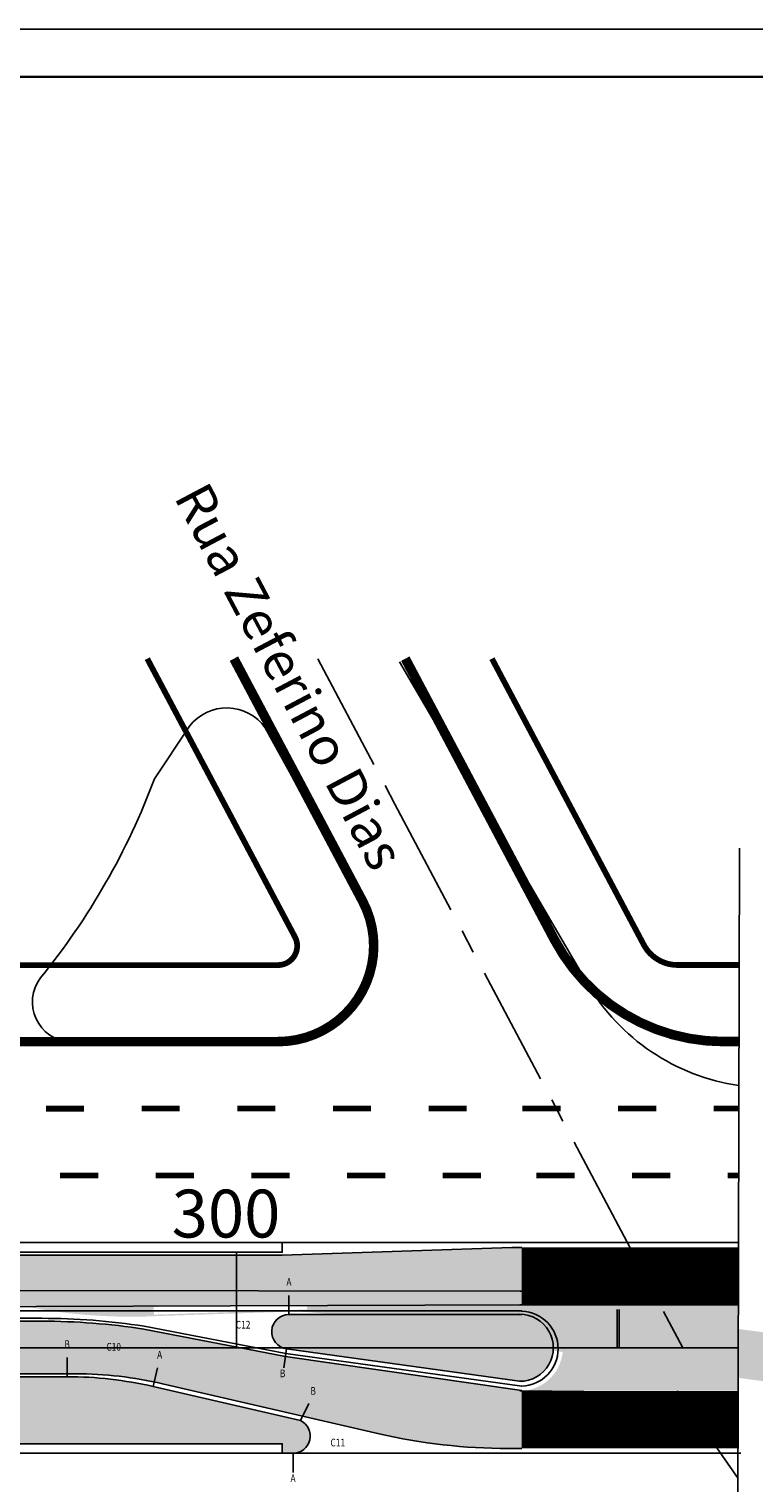
# Model space of a CAD drawing. Extents: x 122 to 804, y 29 to 210.
# Drawn here: x 255 to 293, y 134 to 210 of the extents above; entities that cross this region are included whole.
import ezdxf
from ezdxf.enums import TextEntityAlignment as Align

# ---------------------------------------------------------------- set-up
doc = ezdxf.new("R2010")
doc.units = 0
doc.linetypes.add('CENTER', pattern=[2, 1.25, -0.25, 0.25, -0.25])
doc.layers.get('0').update_dxf_attribs({"linetype": 'CONTINUOUS'})
for name, color, linetype in [('AB-CARLA-CORREDOR', 254, 'CONTINUOUS'), ('AB-CARLA-PINT_CORREDOR', 7, 'CONTINUOUS'), ('AB-CARLA_CANTEIRO', 86, 'CONTINUOUS'), ('AB-CARLA_EST_HACHURA', 42, 'CONTINUOUS'), ('AB-CARLA_ESTACAO', 7, 'CONTINUOUS'), ('BALT-CARLA_CORREDOR', 254, 'CONTINUOUS'), ('COORD-INTERSEÇOES', 7, 'CENTER'), ('DIMENSOES', 7, 'CONTINUOUS'), ('EIXO_PIRES_12SET00', 7, 'CONTINUOUS'), ('SERT_ESTRADA', 5, 'CONTINUOUS'), ('SERT_TEXTO-RUAS', 7, 'CONTINUOUS'), ('SERTORIO_BORDO_RUA', 7, 'CONTINUOUS'), ('SERTORIO_CANTEIRO', 86, 'CONTINUOUS'), ('SERTORIO_CORREDOR', 254, 'CONTINUOUS'), ('SERTORIO_PASSEIO', 7, 'CONTINUOUS'), ('SERTORIO_PINT_PISTA', 7, 'CONTINUOUS'), ('SERTORIO_PROJETO', 7, 'CONTINUOUS')]:
    doc.layers.add(name, color=color, linetype=linetype)
doc.styles.add('ROMANS', font='romans.shx', dxfattribs={"width": 0.75, "height": 3.5})
doc.styles.add('RS04', font='ROMANS.SHX', dxfattribs={"width": 0.8, "height": 0.4})

# ---------------------------------------------------------------- blocks, each defined once
blk = doc.blocks.new('PINTURA-PISTA')
at = {"const_width": 0.3}
blk.add_lwpolyline([(0, 0), (2, 0)], dxfattribs=at)

msp = doc.modelspace()

# ---------------------------------------------------------------- hatches: boundary and pattern name
at = {"layer": 'AB-CARLA-CORREDOR', "ltscale": 4000}
h = msp.add_hatch(color=256, dxfattribs=at)
h.paths.add_polyline_path([(221.4952114948212, 141.0543904499569), (229.2901720130586, 142.8539988847699), (229.3982824646257, 142.3857210721497, -0.04549096177054551), (234.8505496458806, 142.8828075122895), (280.5658969490606, 143.0399685836991), (280.5658969490706, 146.0328075123504), (280.0458969491341, 146.0328075122743), (268.0458969491099, 145.6328075122716), (234.2915071205283, 145.6328075123756, 0.05656959938169135), (229.410226263807, 145.0787703219904), (218.8474137252122, 142.6496671005245, -0.05656959938169124), (214.3314445211312, 142.1370936669673), (194.0748951043415, 142.1370936669246, -0.05678411512761267), (189.5421313593245, 142.6535368614983), (178.2168000685825, 145.2681956105621, 0.05678411512761254), (171.4682684383009, 146.0370936669403), (170.7593690891973, 146.0370936669935), (170.7593690891963, 143.0188129401087), (183.1088734757362, 141.2241719361562), (190.5174576549891, 139.7965672735988, 0.03838007599882617), (195.8440552321954, 139.3870936669862), (213.6532718799123, 139.3870936669307, 0.0567841151276099), (218.8271461297985, 139.9765821769187), (221.5964394692028, 140.6159239209266)])
h.paths.add_polyline_path([(221.0453093861132, 143.0031305795877), (228.8402699043506, 144.8027390144007), (228.9302503261459, 144.4129909883976), (221.1352898078827, 142.613382553571)], flags=16)
h.paths.add_polyline_path([(221.2702604404001, 142.0287605148685), (229.0652209587716, 143.8283689494891), (229.1552013804327, 143.4386209236784), (221.3602408621954, 141.6390124888654)], flags=16)
h = msp.add_hatch(color=256, dxfattribs=at)
h.paths.add_polyline_path([(232.4778523131966, 138.9202340785818, -0.05656959938169479), (236.9938215171692, 139.432807512345), (237.4551546959792, 139.4328075123477), (257.2503709339331, 139.4328075123742, -0.05678411512761252), (261.7831346789501, 138.9163643178005), (273.1084659696921, 136.3017055687367, 0.05678411512761261), (279.8569975999737, 135.5328075123585), (280.5658969491031, 135.5328075123188), (280.5658969490808, 138.5560389437037), (268.2163925625384, 140.3457292431426), (260.8078083833113, 141.7733339057135, 0.03838007599882608), (255.481210806105, 142.1828075123262), (237.6719941583623, 142.1828075123681, 0.05678411512760958), (232.4981199084762, 141.5933190023801), (229.7288265690718, 140.9539772583722), (229.8244304882489, 140.5398711888907), (222.0294699699857, 138.7402627540641), (221.9269835736748, 139.1841801071626, -0.04549096177051402), (216.4747163924199, 138.6870936670229), (170.7593690892637, 138.5489743407057), (170.759369089204, 135.5370936669484), (171.2793690892747, 135.537093666832), (183.2793690891647, 135.9370936670272), (217.0337589177722, 135.9370936669367, 0.05656959938169105), (221.9150397744934, 136.491130857322)])
h.paths.add_polyline_path([(222.1644406026115, 138.1556407151556), (229.9594011208747, 139.9552491499821), (230.0493815426442, 139.5655011239654), (222.2544210242984, 137.7658926893585)], flags=16)
h.paths.add_polyline_path([(222.3893916569242, 137.18127065045), (230.18435217527, 138.9808790850569), (230.2743325969569, 138.5911310592598), (222.4793720787195, 136.7915226244468)], flags=16)
at = {"layer": 'AB-CARLA_CANTEIRO', "ltscale": 4000}
msp.add_hatch(color=256, dxfattribs=at).paths.add_polyline_path([(280.56589694909, 142.5328075123444), (268.3992719830208, 142.5328075122198, 0.9332147610148093), (268.2753500219329, 140.7413798105488), (280.5658969490837, 139.0328075123248)])
at = {"layer": 'AB-CARLA_EST_HACHURA', "ltscale": 4000}
h = msp.add_hatch(dxfattribs=at)
h.set_pattern_fill('ANGLE', color=256, angle=5.088887490341627e-14, style=0)
h.set_pattern_definition([(5.969752048606328e-14, (228.3357517855837, 152.6864436856677), (-2.846572803860692e-16, 0.275), [0.2, -0.075]), (90, (228.3357517855837, 152.6864436856677), (-0.2750000000000001, -2.600933249156945e-16), [0.2, -0.075])])
h.paths.add_polyline_path([(268.0458969490486, 135.7828075124079), (268.0458969491509, 135.2870936668463), (268.7015197527151, 135.2870936668462, 0.7563351861236751), (269.0083229073023, 136.9917221539506), (261.3048508734885, 138.7702088078861, 0.05678411513031797), (256.8058297865282, 139.2828075122239), (236.9937888752003, 139.2828075122606, 0.05678411512894202), (232.4947677882069, 138.7702088079485), (221.8761643846752, 136.3187110478568, 0.3470312501679319), (221.4499041658652, 135.7870936670051), (222.6614771631235, 135.7870936670108), (222.6614771630925, 135.2870936668532), (230.4498874645726, 135.2870936668521), (230.4498874645778, 135.782807512293)])
at = {"layer": 'BALT-CARLA_CORREDOR', "ltscale": 4000}
h = msp.add_hatch(color=256, dxfattribs=at)
edge = h.paths.add_edge_path()
edge.add_line((187.4623140437441, 171.4070884384911), (201.9531783231223, 163.5057669614897))
edge.add_line((201.9531783231223, 163.5057669614897), (202.5033799330747, 163.1926973523302))
edge.add_line((202.5033799330747, 163.1926973523302), (203.8751570390689, 162.4121439865501))
edge.add_line((203.8751570390689, 162.4121439865501), (208.3011630734201, 159.8644323573492))
edge.add_line((208.3011630734201, 159.8644323573492), (208.6675413049035, 159.6431266190515))
edge.add_line((208.6675413049035, 159.6431266190515), (209.1762335556409, 159.3531196623546))
edge.add_line((209.1762335556409, 159.3531196623546), (209.5949838815153, 159.1287798813341))
edge.add_line((209.5949838815153, 159.1287798813341), (210.1337807954959, 158.8584021987095))
edge.add_line((210.1337807954959, 158.8584021987095), (211.0061786222543, 158.4621412759667))
edge.add_line((211.0061786222543, 158.4621412759667), (211.9142154208414, 158.1012781422639))
edge.add_line((211.9142154208414, 158.1012781422639), (212.9626790967006, 157.7151476484531))
edge.add_line((212.9626790967006, 157.7151476484531), (219.8067533315006, 155.3831164450688))
edge.add_line((219.8067533315006, 155.3831164450688), (225.6802877118115, 153.4901799796916))
edge.add_line((225.6802877118115, 153.4901799796916), (230.3684127876575, 152.0499782321681))
edge.add_line((230.3684127876575, 152.0499782321681), (237.2889326898466, 150.0381558731332))
edge.add_line((237.2889326898466, 150.0381558731332), (241.7913786051427, 148.8017024390399))
edge.add_line((241.7913786051427, 148.8017024390399), (249.8726946462864, 146.7236589063888))
edge.add_line((249.8726946462864, 146.7236589063888), (253.2768375678419, 145.9020358515669))
edge.add_line((253.2768375678419, 145.9020358515669), (254.980589008698, 145.5026756585854))
edge.add_line((254.980589008698, 145.5026756585854), (256.2503475345703, 145.2101588116133))
edge.add_line((256.2503475345703, 145.2101588116133), (257.4055935154086, 145.03479973963))
edge.add_line((257.4055935154086, 145.03479973963), (258.3806196284585, 145.0023230607349))
edge.add_line((258.3806196284585, 145.0023230607349), (259.2638492087443, 145.0023228325855))
edge.add_line((259.2638492087443, 145.0023228325855), (261.7251658709661, 145.0900166521789))
edge.add_line((261.7251658709661, 145.0900166521789), (265.3772434322641, 145.2111466624481))
edge.add_line((265.3772434322641, 145.2111466624481), (268.0420447198644, 145.2995312664498))
edge.add_line((268.0420447198644, 145.2995312664498), (269.4006135904588, 145.3445915014215))
edge.add_line((269.4006135904588, 145.3445915014215), (269.4553286529517, 145.3464062593218))
edge.add_arc((269.7283151243086, 141.2486434602402), 4.106845696039815, 76.90729163362619, 93.81132256165893, ccw=False)
edge.add_line((270.6586280151065, 145.2487308963215), (270.703144220453, 145.240204761215))
edge.add_arc((345.106279188016, 533.8304008239627), 395.6490452017875, 259.1607973495133, 260.2769503850121)
edge.add_arc((345.1066042760347, 533.8322844529741), 395.6509566763971, 260.2769500519495, 261.7093478966417)
edge.add_arc((345.1063934524243, 533.8308720070943), 395.649528591867, 261.7093486139183, 263.1417428237903)
edge.add_arc((345.1063949842064, 533.8308641741141), 395.6495209978503, 263.1417424680991, 264.5741479581719)
edge.add_arc((346.6163843501987, 549.7283197184582), 411.6185272496435, 264.5741479602382, 266.0065393704294)
edge.add_arc((342.3395812493736, 488.4667073808121), 350.2078100174594, 266.0065393694008, 267.5580343709618)
edge.add_arc((350.5356667491903, 680.6548061276521), 542.5705951850833, 267.5580343721825, 268.1324918761191)
edge.add_line((332.8541620697508, 138.3723934018045), (346.8265017809033, 138.5805294731765))
edge.add_line((346.8265017809033, 138.5805294731765), (346.8779581269699, 135.5809707980939))
edge.add_line((346.8779581269699, 135.5809707980939), (325.1305430952877, 136.1284111706832))
edge.add_arc((345.218164916087, 501.8832636812071), 366.3060533016217, 266.5842664883152, 266.85641670336463, ccw=False)
edge.add_arc((351.0801993399195, 639.4255092876283), 503.9586661814303, 266.8170518856857, 266.85067076514883, ccw=False)
edge.add_arc((351.0802000687842, 639.4255105823595), 503.9586675146338, 266.7898266814436, 266.817051811121, ccw=False)
edge.add_arc((344.4904201649501, 521.9329778883807), 386.2814800991171, 265.320798272747, 266.7898267360017, ccw=False)
edge.add_arc((346.117800534384, 541.8155657856487), 406.2305569789982, 263.88840313622643, 265.32079827269905, ccw=False)
edge.add_arc((345.5801685314419, 536.7944348530466), 401.1807249013028, 262.4560218077403, 263.8884031335755, ccw=False)
edge.add_arc((345.5800442366682, 536.793491772214), 401.1797736651109, 261.0236183164644, 262.4560217226963, ccw=False)
edge.add_arc((345.5800550528428, 536.7934781586494), 401.1797619058938, 260.060326148024, 261.0236164872781, ccw=False)
edge.add_line((276.3319399642282, 141.6354086224906), (275.5184374036425, 141.8083157122988))
edge.add_arc((265.9976236325444, 95.37543284594446), 47.39892937761903, 78.41241924159314, 86.63386101252794)
edge.add_line((268.7807189510727, 142.6925849854435), (262.515805910471, 142.4847939348122))
edge.add_line((262.515805910471, 142.4847939348122), (261.685692626298, 142.4572612125771))
edge.add_arc((260.1631942354522, 171.4454494508996), 29.02814252911382, 260.512623493881, 273.00648849315456, ccw=False)
edge.add_line((255.3784767387083, 142.8143555638875), (255.1689531276375, 142.8624940151288))
edge.add_arc((345.1063819744751, 533.8311120071158), 401.1797619049897, 255.97977568245278, 257.0451968956505, ccw=False)
edge.add_arc((345.1063972554304, 533.8311203113371), 401.1797736638619, 254.5473704461593, 255.9797738523912, ccw=False)
edge.add_arc((345.1066512772485, 533.832037004503), 401.1807249015249, 253.1149890354872, 254.5473703613224, ccw=False)
edge.add_arc((346.5733844958758, 538.6641688021097), 406.230556982304, 251.6825938946404, 253.1149890311131, ccw=False)
edge.add_arc((340.3037712170589, 519.7259107523612), 386.2814800957716, 250.2135654341057, 251.6825938973605, ccw=False)
edge.add_arc((380.1392812219753, 630.4555481558816), 503.958667591339, 250.1863403467818, 250.2135654764592, ccw=False)
edge.add_arc((380.1392809375928, 630.4555467640974), 503.9586661855535, 249.9600399670589, 250.1863403235643, ccw=False)
edge.add_arc((240.3939556307859, 236.4164259438143), 85.97133497341515, 239.27518778268342, 247.4645594597663, ccw=False)
edge.add_line((196.4698909695597, 162.5127928751513), (186.304581553758, 168.645896587965))
h.paths.add_polyline_path([(269.2758826215642, 144.7901520576748), (261.2802793074636, 144.5249584623553), (261.2670196276765, 144.9247386279252), (269.262622941813, 145.1899322234747)], flags=16)
h.paths.add_polyline_path([(269.3090318209779, 143.7907016434051), (261.313428506899, 143.5255080478465), (261.3001688270903, 143.9252882136554), (269.2957721412556, 144.1904818092005)], flags=16)
h.paths.add_polyline_path([(269.3421810204205, 142.7912512291308), (261.3465777063128, 142.5260576335768), (261.3333180265616, 142.9258377993767), (269.3289213406981, 143.1910313949263)], flags=16)
at = {"layer": 'SERTORIO_CANTEIRO', "ltscale": 4000}
msp.add_hatch(color=256, dxfattribs=at).paths.add_polyline_path([(280.4665041896931, 139.042231822474, 0.9999931837651342), (280.4665041897047, 142.5422318221791)])
at = {"layer": 'SERTORIO_CORREDOR'}
for points in [[(281.9016688470861, 142.525091425945, 0.1886257177138297), (281.9445803890835, 143.0424282005624), (281.6159021948829, 143.0423845166442), (280.578465261859, 143.0401919970391, 0.0002694683010598432), (280.5782483792996, 143.0394552729194, -0.1618976866285286)], [(291.8912849332105, 138.5503625443307), (291.9051654532218, 143.0437515694284), (281.9445803890835, 143.0424282005624, -0.1886257177138296), (281.9016688470861, 142.525091425945, -0.6621927026105502), (280.7141597883442, 138.555902976972)]]:
    msp.add_hatch(color=256, dxfattribs=at).paths.add_polyline_path(points)

# ---------------------------------------------------------------- linework, layer by layer
msp.add_lwpolyline([(122.207963518973, 61.19603689666837), (378.707963518973, 61.19603689666837), (378.707963518973, 209.6960368966684), (122.207963518973, 209.6960368966684)], close=True)
at = {"const_width": 0.125}
msp.add_lwpolyline([(128.457963518973, 63.69603689666837), (376.207963518973, 63.69603689666837), (376.207963518973, 207.1960368966684), (128.457963518973, 207.1960368966684)], close=True, dxfattribs=at)
for points, const_width in [([(290.5964901141698, 153.2935777997722), (291.9072211405366, 153.2937519418438)], 0.3), ([(291.3329659568892, 149.7936756160552), (291.8985354410652, 149.7937507569134)], 0.2999999999999999)]:
    msp.add_lwpolyline(points, dxfattribs=dict(const_width=const_width))
at = {"layer": 'AB-CARLA-CORREDOR'}
for points in [[(170.7593690891973, 146.0370936669935), (171.4682684383009, 146.0370936669403, -0.05678411512766429), (178.2168000685825, 145.2681956105621), (189.5421313593245, 142.6535368614983, 0.05678411512756049), (194.0748951043415, 142.1370936669246), (214.3018035222147, 142.1370936669508), (214.3314445211312, 142.1370936669673, 0.05656959938163959), (218.8474137252122, 142.6496671005245), (229.410226263807, 145.0787703219904, -0.05656959938174318), (234.2915071205283, 145.6328075123756), (268.0458969491099, 145.6328075122716), (280.0458969491341, 146.0328075122743), (280.5658969490706, 146.0328075123504)], [(280.5658969490606, 143.0399685836991), (234.8505496458806, 142.8828075122895, 0.05678411512760969), (228.0682753574257, 142.1100649655519), (218.8271461297985, 139.9765821769187, -0.05678411512761014), (213.6532718799123, 139.3870936669307), (195.8440552321954, 139.3870936669862, -0.038380075998827), (190.5174576549891, 139.7965672735988), (183.1088734757362, 141.2241719361562), (170.7580874550717, 143.0189991883315)], [(170.7593690892637, 138.5489743407057), (216.474716392394, 138.6870936670093, 0.05678411512766202), (223.2569906808747, 139.4598362137604), (232.4981199084762, 141.5933190023801, -0.05678411512761027), (237.6719941583623, 142.1828075123681), (255.481210806105, 142.1828075123262, -0.03838007599882671), (260.8078083833113, 141.7733339057135), (268.2163925625384, 140.3457292431426), (280.5658969490808, 138.5560389437037)], [(280.5658969491031, 135.5328075123188), (279.8569975999737, 135.5328075123585, -0.05678411512766429), (273.1084659696921, 136.3017055687367), (261.7831346789501, 138.9163643178005, 0.05678411512756049), (257.2503709339331, 139.4328075123742), (237.4551546959792, 139.4328075123477), (236.9938215171435, 139.4328075123315, 0.05656959938163959), (232.4778523131966, 138.9202340785818), (221.9150397744934, 136.491130857322, -0.05656959938174318), (217.0337589177722, 135.9370936669367), (183.2793690891647, 135.9370936670272), (171.2793690892747, 135.537093666832), (170.759369089204, 135.5370936669484)]]:
    msp.add_lwpolyline(points, format="xyb", dxfattribs=at)
at = {"layer": 'AB-CARLA-PINT_CORREDOR'}
for points in [[(280.5658969491025, 142.7328075123368), (234.8505496458712, 142.7328075122952, 0.05678411512760971), (228.1020180155615, 141.9639094558797), (218.8608887879343, 139.8304266672465, -0.05678411512766161), (213.6532718799287, 139.2370936669499), (195.844055232186, 139.2370936669918, -0.03839990602246143), (190.4917915933633, 139.6487535226209), (183.0843387832988, 141.0761401748104), (170.7304272080611, 142.7935211194269)], [(170.7593690891979, 138.8370936669755), (216.4747163924034, 138.8370936670036, 0.05678411512760971), (223.2232480227389, 139.6059917234327), (231.7224868202314, 141.5681956104765), (232.4643772503404, 141.7394745120523, -0.05678411512766161), (237.6719941583717, 142.3328075123624), (255.4812108060886, 142.332807512307, -0.03839990602246143), (260.8334744449371, 141.9211476566915), (268.2409272549758, 140.4937610044884), (280.5658969490694, 138.7804034200107)]]:
    msp.add_lwpolyline(points, format="xyb", dxfattribs=at)
at = {"layer": 'AB-CARLA_CANTEIRO'}
msp.add_lwpolyline([(280.5658969490837, 139.0328075123248), (268.2753500219329, 140.7413798105488, -0.9332147610148078), (268.3992719830208, 142.5328075122198), (280.56589694909, 142.5328075123444)], format="xyb", dxfattribs=at)
at = {"layer": 'AB-CARLA_ESTACAO', "ltscale": 4000}
for points in [[(170.7593690891871, 146.2870936669705), (280.5658969491317, 146.2870936668436)], [(268.0458969491503, 146.2828075122471), (268.0458969491193, 145.782807512266), (228.6637888751769, 145.7828075123016), (228.6637888751822, 146.2828075122691)], [(170.663448551736, 135.2870936669586), (183.2793690892585, 135.2870936668592), (280.5658969491589, 135.2870936668444)], [(230.4498874645725, 135.2828075123255), (230.4498874645778, 135.782807512293), (268.0458969490487, 135.7828075124079), (268.0458969491518, 135.2828075122343)]]:
    msp.add_lwpolyline(points, dxfattribs=at)
msp.add_lwpolyline([(268.6137888751165, 135.2828075124043, 0.7954359166678269), (269.0083229073024, 136.9917221539505), (261.3048508725419, 138.7702088081046, 0.05678411512766407), (256.8058297857684, 139.2828075122239), (236.9937888752105, 139.2828075122606, 0.05678411512761194), (232.4947677883202, 138.7702088079746), (221.8761643847058, 136.3187110478639, 0.3492156334214801), (221.4498874645912, 135.7828075122864)], format="xyb", dxfattribs=at)
at = {"layer": 'COORD-INTERSEÇOES', "ltscale": 5}
msp.add_lwpolyline([(269.9159150830098, 176.7994997258668), (273.9395439687124, 169.2044053247649), (288.9907703382677, 140.7933643525492)], dxfattribs=at)
at = {"layer": 'DIMENSOES'}
for p, q in [((291.9410015809646, 166.9059638210893), (291.8111066094926, 114.5633107554687)), ((268.3992719828516, 142.5328075126381), (268.399271982968, 143.5328075126381)), ((280.4665041896646, 143.04223182235), (291.9051654532218, 143.0437515689628)), ((268.2753500219101, 140.7413798106936), (268.1376589539127, 139.7509045863626)), ((256.8058297860102, 139.2828075121724), (256.8058297858938, 140.2828075121724)), ((261.3048508725028, 138.7702088080914), (261.529801926938, 139.7445788730038)), ((269.0083229075085, 136.991722153929), (269.4466940543048, 137.8905162000665)), ((268.6137888752987, 135.2828075126381), (268.6137888751823, 134.2828075124053))]:
    msp.add_line(p, q, dxfattribs=at)
at = {"layer": 'EIXO_PIRES_12SET00', "ltscale": 4000}
for points in [[(265.6626326671831, 140.7902649791884), (265.6619693210604, 145.7902649330572)], [(285.5632397317287, 140.7929089684443), (285.5629743906589, 142.7929089554224)], [(285.6626324906672, 140.792922154934), (285.6623671543344, 142.7929221328593)], [(170.6626335048997, 140.7776432994195), (175.6626334628313, 140.7783075933536), (180.6626334170028, 140.7789718966222), (185.6626333757532, 140.7796361912503), (190.6626333290232, 140.7803004940446), (195.6626332830605, 140.7809647975057), (200.6626332410179, 140.7816290914534), (205.662633195081, 140.7822933949281), (210.6626331530383, 140.7829576888757), (215.6626331070756, 140.7836219923369), (220.6626330650072, 140.784286286271), (225.6626330190703, 140.7849505897457), (230.6626329770276, 140.7856148836933), (235.6626329310907, 140.786279187168), (240.662632889048, 140.7869434811157), (245.6626328430854, 140.7876077845768), (250.6626328019184, 140.7882720789852), (255.6626327551884, 140.7889363817796), (260.6626327139131, 140.789600676394), (265.6626326671831, 140.7902649791884), (270.6626326212462, 140.7909292826631), (275.6626325792035, 140.7915935766107), (291.8762007853126, 140.7937477225698)]]:
    msp.add_lwpolyline(points, dxfattribs=at)
at = {"layer": 'SERT_ESTRADA'}
for p, q in [((284.0007160431722, 159.8299622276812), (274.1854528447975, 176.6266008062315)), ((263.2088453843172, 173.2729220293618), (261.3727422519001, 170.5215657662511)), ((267.1572907319012, 173.1841676671208), (272.0958349273915, 164.2760800063219)), ((256.9647323865757, 156.7785111920658), (267.7568755779922, 156.8518806195154)), ((280.4842584544882, 143.7543784964154), (233.2502956343602, 143.7977806068445)), ((291.8770898597488, 133.9551464233069), (288.6940369812205, 138.5519474004032))]:
    msp.add_line(p, q, dxfattribs=at)
for centre, radius, start, end in [((265.150433681368, 171.7767275252054), 2.451196260912638, 35.04257813933516, 142.3820319215175), ((226.5536535905821, 183.5560353209301), 37.1788425287364, 320.9217016560044, 339.4766937369089), ((267.7228843072718, 161.8517650775482), 5, 270.3895142708564, 29.00349599893569), ((257.0680496207993, 158.8562098940692), 2.080265931844721, 142.6188707063429, 267.153211182182), ((293.4980424453294, 165.3798082805889), 11, 210.3002545308319, 261.700410523367), ((280.4759885825148, 134.7543822958369), 9, 89.42761604080708, 89.94735235231747)]:
    msp.add_arc(centre, radius, start, end, dxfattribs=at)
at = {"layer": 'SERTORIO_BORDO_RUA', "ltscale": 4000, "const_width": 0.5}
for points in [[(265.5234502103546, 176.7994997258668), (272.2462691551125, 164.1349016445658)], [(274.4813308671227, 176.7994997258668), (282.2817205145623, 162.1049496299848)], [(170.8611154684736, 156.777669810977), (175.6605076924224, 156.7783074523065), (180.6605076746404, 156.7789717553351), (185.6605076064218, 156.7796360497177), (190.6605075579649, 156.7803003529189), (195.6605075422801, 156.7809646565247), (200.6605074698824, 156.7816289502871), (205.6605074542748, 156.7822932539335), (210.6605073819543, 156.7829575477365), (215.6605073664808, 156.7836218511904), (220.6605072938717, 156.7842861451047), (225.6605072782899, 156.7849504487646), (230.6605072058663, 156.7856147425135), (235.6605071904959, 156.7862790460216), (240.660507117861, 156.7869433399223), (245.6605071014753, 156.7876076434224), (250.6605070327931, 156.7882719375611), (255.6605070128003, 156.7889362404788), (260.6605069446074, 156.789600534875), (265.6605068960476, 156.7902648380221), (267.8309629159583, 156.7905532064198)], [(291.1153021558134, 156.7936467594152), (291.9476405704759, 156.7937573428521)]]:
    msp.add_lwpolyline(points, dxfattribs=at)
for points in [[(267.8302513999864, 156.7905531103852, 0.5655268338812637), (272.2462691550868, 164.1349016445522, 0.5655268338812637)], [(282.2817205145365, 162.1049496299713, 0.2775542276372528), (291.1161094555686, 156.7936468652701, 0.2775542276372528)]]:
    msp.add_lwpolyline(points, format="xyb", dxfattribs=at)
at = {"layer": 'SERTORIO_CANTEIRO', "ltscale": 4000}
msp.add_arc((280.4665041896474, 140.7922318222994), 1.75, 269.9999999985936, 89.99999999859368, dxfattribs=at)
at = {"layer": 'SERTORIO_CORREDOR', "ltscale": 4000}
for p, q in [((280.4665041896314, 143.0399553782602), (283.418310604268, 143.0461937671496)), ((290.7439392231835, 143.041618065372), (291.905159947592, 143.0419693297808)), ((283.8153525267782, 138.5052509511343), (280.4665041896269, 138.542231822219))]:
    msp.add_line(p, q, dxfattribs=at)
at = {"layer": 'SERTORIO_CORREDOR', "ltscale": 4000, "const_width": 3}
for points in [[(280.5627415534228, 144.5422446513606), (291.9097991022413, 144.5437522072501)], [(280.5637379940719, 137.0422447169739), (291.8668946787054, 137.0437464406491), (291.8668946787054, 137.0437464406491), (291.8668946787054, 137.0437464406491), (291.8668946787054, 137.0437464408819), (291.8668946787054, 137.0437464406491), (291.8668946787054, 137.0437464406491)]]:
    msp.add_lwpolyline(points, dxfattribs=at)
at = {"layer": 'SERTORIO_CORREDOR', "ltscale": 4000}
msp.add_lwpolyline([(291.905159947592, 143.0419693297808), (280.4665041896679, 143.0422318223798)], dxfattribs=at)
at = {"layer": 'SERTORIO_PASSEIO', "ltscale": 4000, "const_width": 0.3}
for points in [[(260.994809997872, 176.7994997258668), (268.7131997838876, 162.2594228209396)], [(279.0099710795705, 176.7994997258668), (286.942730891212, 161.855587726645)], [(170.7853611923335, 160.7776597801384), (170.8889762904565, 160.7776735464994), (175.8889762815544, 160.7783378494644), (180.8889762012094, 160.7790021435181), (185.8889761920337, 160.7796664471282), (190.8889761157498, 160.7803307412138), (195.8889761040541, 160.7809950445506), (200.8889760277444, 160.7816593386226), (205.8889760161003, 160.7823236419865), (210.8889759397906, 160.7829879360585), (215.8889759280435, 160.7836522393682), (220.888975851811, 160.7843165334809), (225.8889758404041, 160.7849808367064), (230.8889757646407, 160.7856451308028), (235.8889757511055, 160.7863094336979), (240.8889756757746, 160.7869737282849), (250.888975617555, 160.7883023345244), (255.8889755427704, 160.7889666291357), (260.8889755292867, 160.789630932058), (265.8889754548423, 160.7902952265852), (267.830065303213, 160.7905531208459)], [(288.7095312948773, 160.7933271617767), (290.7895825063895, 160.7936035185555), (291.9599969682881, 160.7937590185077)]]:
    msp.add_lwpolyline(points, dxfattribs=at)
for points in [[(267.8300653031873, 160.7905531208324, 0.5655040440274075), (268.7131997838618, 162.2594228209261, 0.5655040440274075)], [(286.9427308911863, 161.8555877266315, 0.2775438094217116), (288.7095312948204, 160.7933271620099, 0.2775438094217116)]]:
    msp.add_lwpolyline(points, format="xyb", dxfattribs=at)
at = {"layer": 'SERTORIO_PROJETO', "ltscale": 4000}
for points in [[(280.5625090505494, 146.2922446261126), (280.5625090505494, 146.2922446261126), (285.5625089980911, 146.2929089199581), (290.562508962544, 146.2935732232272), (291.9152050262915, 146.2937529407594)], [(280.5639704969159, 135.2922447231342), (280.5639704969159, 135.2922447231342), (285.5639704654435, 135.2929090169712), (290.5639704089106, 135.2935733202489), (292.0119088185766, 135.2937656915586)]]:
    msp.add_lwpolyline(points, dxfattribs=at)
msp.add_arc((280.512615406486, 140.7461206054585), 1.954432813191065, 271.3659053850848, 88.52317225426987, dxfattribs=at)

# ---------------------------------------------------------------- block references
at = {"layer": 'SERTORIO_PINT_PISTA', "ltscale": 4000}
for p, rotation in [((255.6958831821321, 153.2889409097457), 0.007612253338861703), ((260.6958831380224, 153.2896052041843), 0.007612352548936993), ((265.6958830938896, 153.2902695072927), 0.007612357901785077), ((270.6958830498029, 153.2909338106886), 0.007612247137085407), ((275.6958830056782, 153.2915981045931), 0.007612357901785077), ((280.5964902023554, 153.2922492027523), 0.007612245762475119), ((285.5964901582565, 153.2929134965234), 0.007612356061439805), ((256.4323590249802, 149.7890387260639), 0.007612255308235717), ((261.4323589808124, 149.7897030220505), 0.007612351740032882), ((266.4323589366796, 149.7903673251589), 0.007612357084458858), ((271.4323588926252, 149.7910316269932), 0.007612247954437072), ((276.4323588484682, 149.7916959224593), 0.007612357084458858), ((281.3329660451005, 149.7923470190489), 0.007612246424564826), ((286.3329660009435, 149.793011314368), 0.007612355244088142)]:
    msp.add_blockref('PINTURA-PISTA', p, dxfattribs=dict(at, rotation=rotation))

# ---------------------------------------------------------------- texts
at = {"layer": 'DIMENSOES', "style": 'RS04', "width": 0.8}
for s, p in [('A', (268.3992719828516, 144.0328075124053)), ('C12', (266.0049936691198, 141.7984316476723)), ('B', (256.805829785661, 140.7828075126381)), ('C10', (259.2396988816458, 140.6446024095276)), ('A', (261.6422774541556, 140.2317639053435)), ('B', (268.0688134197976, 139.2556669746627)), ('B', (269.6658796277029, 138.3399132233681)), ('C11', (270.9522770305762, 135.6429249818539)), ('A', (268.6137888751823, 133.7828075124053))]:
    msp.add_text(s, height=0.4, rotation=1.055751349601958e-09, dxfattribs=at).set_placement(p, align=Align.CENTER)
at = {"layer": 'EIXO_PIRES_12SET00', "ltscale": 4000, "style": 'ROMANS'}
msp.add_text('300', height=2.5, dxfattribs=at).set_placement((262.2722147679119, 146.5557637138329))
at = {"layer": 'SERT_TEXTO-RUAS', "style": 'ROMANS'}
msp.add_text('Rua Zeferino Dias', height=2, rotation=297.8620507485498, dxfattribs=at).set_placement((262.3582922253776, 185.2568776580956))

doc.saveas('drawing.dxf')
